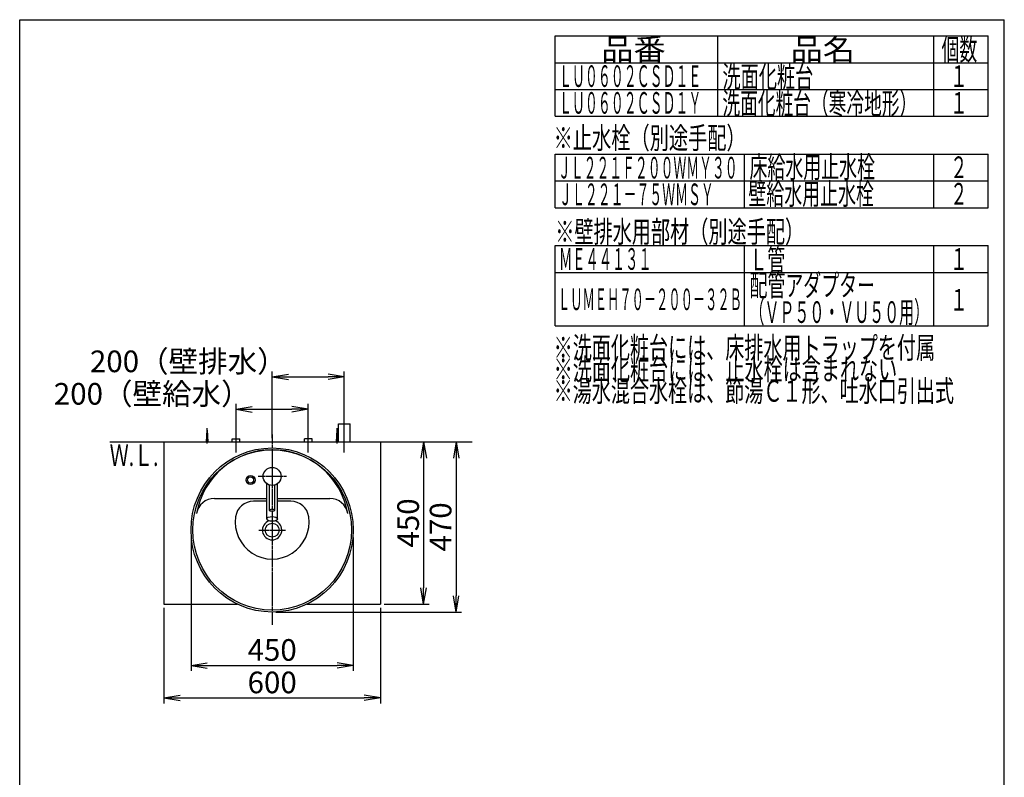
# Model space of a CAD drawing. Extents: x 261 to 2996, y 139 to 4340.
# Drawn here: x 261 to 2991, y 2239 to 4340 of the extents above; entities that cross this region are included whole.
import ezdxf
from ezdxf.enums import TextEntityAlignment as Align

# ---------------------------------------------------------------- set-up
doc = ezdxf.new("R2010")
doc.units = 0
doc.linetypes.add('EXLTYPE3', pattern=[10, 7, -1, 1, -1])
doc.layers.get('0').update_dxf_attribs({"linetype": 'CONTINUOUS'})
doc.layers.get('DEFPOINTS').update_dxf_attribs({"linetype": 'CONTINUOUS'})
for name, color, linetype in [('化粧台', 7, 'CONTINUOUS'), ('寸法', 7, 'CONTINUOUS'), ('枠_表', 7, 'CONTINUOUS')]:
    doc.layers.add(name, color=color, linetype=linetype)
doc.styles.add('EXCADDIM1', font='monotxt', dxfattribs={"width": 0.84, "bigfont": 'extfont'})
doc.styles.add('EXCADSTD', font='monotxt', dxfattribs={"bigfont": 'extfont'})
doc.styles.get("Standard").update_dxf_attribs({"font": 'monotxt', "bigfont": 'extfont'})
doc.dimstyles.new('ISO-25', dxfattribs={"dimtxt": 2.5, "dimasz": 2.5, "dimexe": 1.25, "dimexo": 0.625, "dimtad": 1, "dimtxsty": 'STANDARD', "dimcen": 2.5, "dimazin": 3, "dimtfac": 1, "dimtmove": 0, "dimatfit": 3})

# ---------------------------------------------------------------- blocks, each defined once
blk = doc.blocks.new('EX_NORM')
at = {"color": 0, "linetype": 'CONTINUOUS'}
for q in [(-1, 0.167), (-1, 0), (-1, -0.167)]:
    blk.add_line((0, 0), q, dxfattribs=at)
blk = doc.blocks.new('*D21')
at = {"layer": 'DEFPOINTS', "color": 0}
for p in [(1161, 3349.5), (1161, 3219.5), (961, 3169.5)]:
    blk.add_point(p, dxfattribs=at)
at = {"layer": '寸法', "color": 3, "linetype": 'CONTINUOUS'}
for p, q in [((961, 3180), (961, 3364.5)), ((1161, 3230), (1161, 3364.5)), ((1006, 3349.5), (1116, 3349.5))]:
    blk.add_line(p, q, dxfattribs=at)
at = {"layer": '寸法', "color": 3, "xscale": 44.99999618530273, "yscale": 44.99999618530273, "zscale": 44.99999618530273, "rotation": 180}
blk.add_blockref('EX_NORM', (961, 3349.5), dxfattribs=at)
at = {"layer": '寸法', "color": 3, "xscale": 44.99999618530273, "yscale": 44.99999618530273, "zscale": 44.99999618530273}
blk.add_blockref('EX_NORM', (1161, 3349.5), dxfattribs=at)
at = {"layer": '寸法', "color": 2, "insert": (728.5, 3384.7), "char_height": 60, "attachment_point": 5, "style": 'EXCADDIM1'}
blk.add_mtext('200（壁排水）', dxfattribs=at)
blk = doc.blocks.new('*D22')
at = {"layer": 'DEFPOINTS', "color": 0}
for p in [(1061, 3259.5), (861, 3177.5), (1061, 3183)]:
    blk.add_point(p, dxfattribs=at)
at = {"layer": '寸法', "color": 3, "linetype": 'CONTINUOUS'}
for p, q in [((861, 3188), (861, 3274.5)), ((906, 3259.5), (1016, 3259.5)), ((1061, 3193.5), (1061, 3274.5))]:
    blk.add_line(p, q, dxfattribs=at)
at = {"layer": '寸法', "color": 3, "xscale": 44.99999618530273, "yscale": 44.99999618530273, "zscale": 44.99999618530273, "rotation": 180}
blk.add_blockref('EX_NORM', (861, 3259.5), dxfattribs=at)
at = {"layer": '寸法', "color": 3, "xscale": 44.99999618530273, "yscale": 44.99999618530273, "zscale": 44.99999618530273}
blk.add_blockref('EX_NORM', (1061, 3259.5), dxfattribs=at)
at = {"layer": '寸法', "color": 2, "insert": (628.5, 3294.7), "char_height": 60, "attachment_point": 5, "style": 'EXCADDIM1'}
blk.add_mtext('200（壁給水）', dxfattribs=at)
blk = doc.blocks.new('*D23')
at = {"layer": 'DEFPOINTS', "color": 0}
for p in [(1261, 3169.5), (1261, 2719.5), (1381, 2719.5)]:
    blk.add_point(p, dxfattribs=at)
at = {"layer": '寸法', "color": 3, "linetype": 'CONTINUOUS'}
for p, q in [((1381, 3124.5), (1381, 2764.5)), ((1271.5, 2719.5), (1396, 2719.5))]:
    blk.add_line(p, q, dxfattribs=at)
at = {"layer": '寸法', "color": 3, "xscale": 44.99999618530273, "yscale": 44.99999618530273, "zscale": 44.99999618530273}
for p, rotation in [((1381, 3169.5), 90), ((1381, 2719.5), 270)]:
    blk.add_blockref('EX_NORM', p, dxfattribs=dict(at, rotation=rotation))
at = {"layer": '寸法', "color": 2, "insert": (1345.8, 2944.5), "char_height": 60, "attachment_point": 5, "rotation": 90, "style": 'EXCADDIM1'}
blk.add_mtext('450', dxfattribs=at)
blk = doc.blocks.new('*D24')
at = {"layer": 'DEFPOINTS', "color": 0}
for p in [(661, 2719.5), (1261, 2719.5), (1261, 2459.5)]:
    blk.add_point(p, dxfattribs=at)
at = {"layer": '寸法', "color": 3, "linetype": 'CONTINUOUS'}
for p, q in [((661, 2709), (661, 2444.5)), ((1261, 2709), (1261, 2444.5)), ((706, 2459.5), (1216, 2459.5))]:
    blk.add_line(p, q, dxfattribs=at)
at = {"layer": '寸法', "color": 3, "xscale": 44.99999618530273, "yscale": 44.99999618530273, "zscale": 44.99999618530273, "rotation": 180}
blk.add_blockref('EX_NORM', (661, 2459.5), dxfattribs=at)
at = {"layer": '寸法', "color": 3, "xscale": 44.99999618530273, "yscale": 44.99999618530273, "zscale": 44.99999618530273}
blk.add_blockref('EX_NORM', (1261, 2459.5), dxfattribs=at)
at = {"layer": '寸法', "color": 2, "insert": (961, 2494.7), "char_height": 60, "attachment_point": 5, "style": 'EXCADDIM1'}
blk.add_mtext('600', dxfattribs=at)
blk = doc.blocks.new('*D27')
at = {"layer": 'DEFPOINTS', "color": 0}
for p in [(736, 2915), (1186, 2915), (1186, 2549.5)]:
    blk.add_point(p, dxfattribs=at)
at = {"layer": '寸法', "color": 3, "linetype": 'CONTINUOUS'}
for p, q in [((736, 2904.5), (736, 2534.5)), ((1186, 2904.5), (1186, 2534.5)), ((781, 2549.5), (1141, 2549.5))]:
    blk.add_line(p, q, dxfattribs=at)
at = {"layer": '寸法', "color": 3, "xscale": 44.99999618530273, "yscale": 44.99999618530273, "zscale": 44.99999618530273, "rotation": 180}
blk.add_blockref('EX_NORM', (736, 2549.5), dxfattribs=at)
at = {"layer": '寸法', "color": 3, "xscale": 44.99999618530273, "yscale": 44.99999618530273, "zscale": 44.99999618530273}
blk.add_blockref('EX_NORM', (1186, 2549.5), dxfattribs=at)
at = {"layer": '寸法', "color": 2, "insert": (961, 2584.7), "char_height": 60, "attachment_point": 5, "style": 'EXCADDIM1'}
blk.add_mtext('450', dxfattribs=at)
blk = doc.blocks.new('*D31')
at = {"layer": 'DEFPOINTS', "color": 0}
for p in [(1261, 3169.5), (961, 2697.5), (1471, 2697.5)]:
    blk.add_point(p, dxfattribs=at)
at = {"layer": '寸法', "color": 3, "linetype": 'CONTINUOUS'}
for p, q in [((1271.5, 3169.5), (1486, 3169.5)), ((1471, 3124.5), (1471, 2742.5)), ((971.5, 2697.5), (1486, 2697.5))]:
    blk.add_line(p, q, dxfattribs=at)
at = {"layer": '寸法', "color": 3, "xscale": 44.99999618530273, "yscale": 44.99999618530273, "zscale": 44.99999618530273}
for p, rotation in [((1471, 3169.5), 90), ((1471, 2697.5), 270)]:
    blk.add_blockref('EX_NORM', p, dxfattribs=dict(at, rotation=rotation))
at = {"layer": '寸法', "color": 2, "insert": (1435.8, 2933.5), "char_height": 60, "attachment_point": 5, "rotation": 90, "style": 'EXCADDIM1'}
blk.add_mtext('470', dxfattribs=at)

msp = doc.modelspace()

# ---------------------------------------------------------------- linework, layer by layer
at = {"layer": '化粧台', "color": 6, "linetype": 'EXLTYPE3'}
for p, q in [((1161, 3139.5), (1161, 3234.5)), ((861, 3139.5), (861, 3192.5)), ((961, 3189.5), (961, 2662)), ((1061, 3139.5), (1061, 3192.5)), ((1001, 3073.5), (921, 3073.5)), ((924.1, 2924.5), (997.9, 2924.5))]:
    msp.add_line(p, q, dxfattribs=at)
at = {"layer": '化粧台', "color": 6, "linetype": 'CONTINUOUS'}
for p, q in [((779, 3169.5), (781, 3202)), ((781, 3164.5), (781, 3207)), ((781, 3202), (783, 3169.5)), ((1139, 3169.5), (1141, 3202)), ((1141, 3164.5), (1141, 3207)), ((1141, 3202), (1143, 3169.5)), ((1145, 3219.5), (1177, 3219.5)), ((1145, 3169.5), (1145, 3219.5)), ((1177, 3169.5), (1177, 3219.5)), ((850.5, 3169.5), (850.5, 3177.5)), ((850.5, 3177.5), (871.5, 3177.5)), ((871.5, 3169.5), (871.5, 3177.5)), ((1050.5, 3169.5), (1050.5, 3177.5)), ((1071.5, 3177.5), (1050.5, 3177.5)), ((1071.5, 3169.5), (1071.5, 3177.5)), ((946, 2955.71), (946, 3053.5)), ((953.5, 2979.94), (953.5, 3049.65)), ((968.5, 2979.94), (968.5, 3049.65)), ((976, 2955.71), (976, 3053.5)), ((946, 3004.5), (909.04, 3004.5)), ((1012.96, 3004.5), (976, 3004.5))]:
    msp.add_line(p, q, dxfattribs=at)
at = {"layer": '化粧台', "color": 7, "linetype": 'CONTINUOUS'}
msp.add_line((511, 3169.5), (1516, 3169.5), dxfattribs=at)
at = {"layer": '化粧台', "color": 2, "linetype": 'CONTINUOUS'}
for p, q in [((661, 3169.5), (661, 2719.5)), ((661, 3169.5), (1261, 3169.5)), ((1261, 3169.5), (1261, 2719.5)), ((800.78, 3012.5), (946, 3012.5)), ((976, 3012.5), (1121.22, 3012.5)), ((661, 2719.5), (864.47, 2719.5)), ((1057.53, 2719.5), (1261, 2719.5))]:
    msp.add_line(p, q, dxfattribs=at)
at = {"layer": '化粧台', "color": 6, "linetype": 'CONTINUOUS'}
for centre, radius in [((961, 3073.5), 25), ((901, 3063.5), 12.5), ((901, 3063.5), 8.5)]:
    msp.add_circle(centre, radius, dxfattribs=at)
at = {"layer": '化粧台', "color": 2, "linetype": 'CONTINUOUS'}
msp.add_circle((961, 2924.5), 19.2, dxfattribs=at)
for centre, radius, start, end in [((961, 2934.93), 212.57, 9.7639, 170.2361), ((800.78, 2962.5), 50, 90, 170.2361), ((1121.22, 2962.5), 50, 9.7639, 90), ((961, 2924.5), 26.9, 107.31702, 72.68298)]:
    msp.add_arc(centre, radius, start, end, dxfattribs=at)
at = {"layer": '化粧台', "color": 6, "linetype": 'CONTINUOUS'}
for centre, radius, start, end in [((909.04, 2954.5), 50, 90, 171.78679), ((1012.96, 2954.5), 50, 8.21321, 90), ((961, 2947), 102.5, 171.78679, 8.21321)]:
    msp.add_arc(centre, radius, start, end, dxfattribs=at)
at = {"layer": '化粧台', "color": 2, "linetype": 'CONTINUOUS'}
msp.add_ellipse((961, 2925), major_axis=(0, 227.5), ratio=0.989011, dxfattribs=at)
at = {"layer": '化粧台', "color": 6, "linetype": 'CONTINUOUS'}
for centre, major_axis, ratio in [((961, 2925), (0, 222.5), 0.988764), ((961, 2979.94), (-7.5, 0), 0.4388121), ((961, 2955.71), (-15, 0), 0.4362794)]:
    msp.add_ellipse(centre, major_axis=major_axis, ratio=ratio, dxfattribs=at)
at = {"layer": '枠_表', "color": 7, "linetype": 'CONTINUOUS'}
for p, q in [((261, 139.5), (261, 4339.5)), ((261, 4339.5), (2991, 4339.5)), ((2991, 139.5), (2991, 4339.5))]:
    msp.add_line(p, q, dxfattribs=at)
at = {"layer": '枠_表', "color": 6, "linetype": 'CONTINUOUS'}
for p, q in [((1746, 4071.75), (1746, 4294.5)), ((1746, 4294.5), (2946, 4294.5)), ((2196, 4294.5), (2196, 4071.75)), ((2796, 4071.75), (2796, 4294.5)), ((2946, 4071.75), (2946, 4294.5)), ((1746, 4220.25), (2946, 4220.25)), ((1746, 4146), (2946, 4146)), ((1746, 4071.75), (2946, 4071.75)), ((1746, 3818.25), (1746, 3966.75)), ((1746, 3966.75), (2946, 3966.75)), ((2271, 3818.25), (2271, 3966.75)), ((2796, 3818.25), (2796, 3966.75)), ((2946, 3818.25), (2946, 3966.75)), ((1746, 3892.5), (2946, 3892.5)), ((1746, 3818.25), (2946, 3818.25)), ((1746, 3490.5), (1746, 3713.25)), ((1746, 3713.25), (2946, 3713.25)), ((2271, 3490.5), (2271, 3713.25)), ((2796, 3490.5), (2796, 3713.25)), ((2946, 3490.5), (2946, 3713.25)), ((1746, 3639), (2946, 3639)), ((1746, 3490.5), (2946, 3490.5))]:
    msp.add_line(p, q, dxfattribs=at)

# ---------------------------------------------------------------- texts
at = {"layer": '化粧台', "color": 2, "linetype": 'CONTINUOUS', "style": 'EXCADSTD', "width": 0.908654}
msp.add_text('Ｗ.Ｌ.', height=60, dxfattribs=at).set_placement((510.55, 3102.5), (645.55, 3102.5), align=Align.FIT)
at = {"layer": '枠_表', "color": 2, "linetype": 'CONTINUOUS', "style": 'EXCADSTD'}
for s, width, p, p2 in [('品番', 1.895695, (1873.5, 4227.38), (2052.24, 4227.38)), ('品名', 1.895695, (2398.5, 4227.38), (2577.24, 4227.38)), ('個数', 1.049924, (2817, 4227.38), (2915.99, 4227.38)), ('ＬＵ０６０２ＣＳＤ１Ｅ', 0.708077, (1756.5, 4153.13), (2151, 4153.13)), ('洗面化粧台', 1.013793, (2209.5, 4151.63), (2461.5, 4151.63)), ('１', 1.12, (2841, 4153.13), (2889, 4153.13)), ('ＬＵ０６０２ＣＳＤ１Ｙ', 0.708077, (1756.5, 4078.88), (2151, 4078.88)), ('洗面化粧台（寒冷地形）', 0.969231, (2209.5, 4077.38), (2749.5, 4077.38)), ('１', 1.12, (2841, 4078.88), (2889, 4078.88)), ('※止水栓（別途手配）', 1.052966, (1741.5, 3981.75), (2274, 3981.75)), ('ＪＬ２２１Ｆ２００ＷＭＹ３０', 0.7, (1753.5, 3899.25), (2251.5, 3899.25)), ('床給水用止水栓', 0.990244, (2284.5, 3901.13), (2632.5, 3901.13)), ('２', 1.12, (2841, 3900.38), (2889, 3900.38)), ('ＪＬ２２１－７５ＷＭＳＹ', 0.70493, (1756.5, 3825.38), (2185.5, 3825.38)), ('壁給水用止水栓', 0.990244, (2281.5, 3826.88), (2629.5, 3826.88)), ('２', 1.12, (2841, 3826.88), (2889, 3826.88)), ('※壁排水用部材（別途手配）', 1.045455, (1746, 3721.88), (2436, 3721.88)), ('Ｌ管', 1.049924, (2284.5, 3644.63), (2383.49, 3644.63)), ('ＭＥ４４１３１', 0.729878, (1756.5, 3646.13), (2013, 3646.13)), ('１', 1.12, (2841, 3646.13), (2889, 3646.13)), ('配管アダプター', 0.990244, (2284.5, 3573.23), (2632.5, 3573.23)), ('ＬＵＭＥＨ７０－２００－３２Ｂ', 0.668539, (1753.5, 3534.38), (2263.5, 3534.38)), ('１', 1.12, (2841, 3533.25), (2889, 3533.25)), ('（ＶＰ５０・ＶＵ５０用）', 0.81831, (2284.5, 3498.98), (2782.5, 3498.98)), ('※洗面化粧台には、床排水用トラップを付属', 1.036765, (1741.5, 3400.5), (2799, 3400.5)), ('※洗面化粧台には、止水栓は含まれない', 1.038551, (1741.5, 3340.5), (2694, 3340.5)), ('※湯水混合水栓は、節湯Ｃ１形、吐水口引出式', 1.036, (1741.5, 3280.5), (2851.5, 3280.5))]:
    msp.add_text(s, height=60, dxfattribs=dict(at, width=width)).set_placement(p, p2, align=Align.FIT)

# ---------------------------------------------------------------- dimensions: what is measured, and where the dimension line sits
at = {"layer": '寸法', "color": 3, "linetype": 'CONTINUOUS'}
for base, p1, p2, text, picture, middle in [((1161, 3349.5), (961, 3169.5), (1161, 3219.5), '200（壁排水）', '*D21', (728.5, 3384.75)), ((1061, 3259.5), (861, 3177.5), (1061, 3183), '200（壁給水）', '*D22', (628.5, 3294.75))]:
    dim = msp.add_linear_dim(base=base, p1=p1, p2=p2, text=text, dimstyle='ISO-25', override={"dimtxt": 59.999996, "dimasz": 44.999996, "dimexe": 15, "dimexo": 10.5, "dimgap": 0, "dimtad": 1, "dimjust": 1, "dimtih": 0, "dimtoh": 0, "dimdec": 0, "dimzin": 0, "dimlunit": 2, "dimtxsty": 'EXCADDIM1', "dimblk1": 'EX_NORM', "dimblk2": 'EX_NORM', "dimsah": 1, "dimse1": 0, "dimse2": 0, "dimclrd": 3, "dimclre": 3, "dimclrt": 2, "dimtmove": 2}, dxfattribs=at)
    dim.commit()
    dim.dimension.update_dxf_attribs({"geometry": picture, "text_midpoint": middle, "dimtype": 160})
dim = msp.add_linear_dim(base=(1471, 2697.5), p1=(1261, 3169.5), p2=(961, 2697.5), angle=90, text='470', dimstyle='ISO-25', override={"dimtxt": 59.999996, "dimasz": 44.999996, "dimexe": 15, "dimexo": 10.5, "dimgap": 0, "dimtad": 1, "dimjust": 0, "dimtih": 0, "dimtoh": 0, "dimdec": 1, "dimzin": 8, "dimlunit": 2, "dimtxsty": 'EXCADDIM1', "dimblk1": 'EX_NORM', "dimblk2": 'EX_NORM', "dimsah": 1, "dimse1": 0, "dimse2": 0, "dimclrd": 3, "dimclre": 3, "dimclrt": 2, "dimtmove": 2}, dxfattribs=at)
dim.commit()
dim.dimension.update_dxf_attribs({"geometry": '*D31', "text_midpoint": (1435.75, 2933.5), "dimtype": 160})
dim = msp.add_linear_dim(base=(1381, 2719.5), p1=(1261, 3169.5), p2=(1261, 2719.5), angle=90, dimstyle='ISO-25', override={"dimtxt": 59.999996, "dimasz": 44.999996, "dimexe": 15, "dimexo": 10.5, "dimgap": 0, "dimtad": 1, "dimjust": 0, "dimtih": 0, "dimtoh": 0, "dimdec": 0, "dimzin": 0, "dimlunit": 2, "dimtxsty": 'EXCADDIM1', "dimblk1": 'EX_NORM', "dimblk2": 'EX_NORM', "dimsah": 1, "dimse1": 1, "dimse2": 0, "dimclrd": 3, "dimclre": 3, "dimclrt": 2, "dimtmove": 2}, dxfattribs=at)
dim.commit()
dim.dimension.update_dxf_attribs({"geometry": '*D23', "text_midpoint": (1345.75, 2944.5), "dimtype": 160})
for base, p1, p2, picture, middle in [((1186, 2549.5), (736, 2915), (1186, 2915), '*D27', (961, 2584.75)), ((1261, 2459.5), (661, 2719.5), (1261, 2719.5), '*D24', (961, 2494.75))]:
    dim = msp.add_linear_dim(base=base, p1=p1, p2=p2, dimstyle='ISO-25', override={"dimtxt": 59.999996, "dimasz": 44.999996, "dimexe": 15, "dimexo": 10.5, "dimgap": 0, "dimtad": 1, "dimjust": 0, "dimtih": 0, "dimtoh": 0, "dimdec": 0, "dimzin": 0, "dimlunit": 2, "dimtxsty": 'EXCADDIM1', "dimblk1": 'EX_NORM', "dimblk2": 'EX_NORM', "dimsah": 1, "dimse1": 0, "dimse2": 0, "dimclrd": 3, "dimclre": 3, "dimclrt": 2, "dimtmove": 2}, dxfattribs=at)
    dim.commit()
    dim.dimension.update_dxf_attribs({"geometry": picture, "text_midpoint": middle, "dimtype": 160})

doc.saveas('drawing.dxf')
